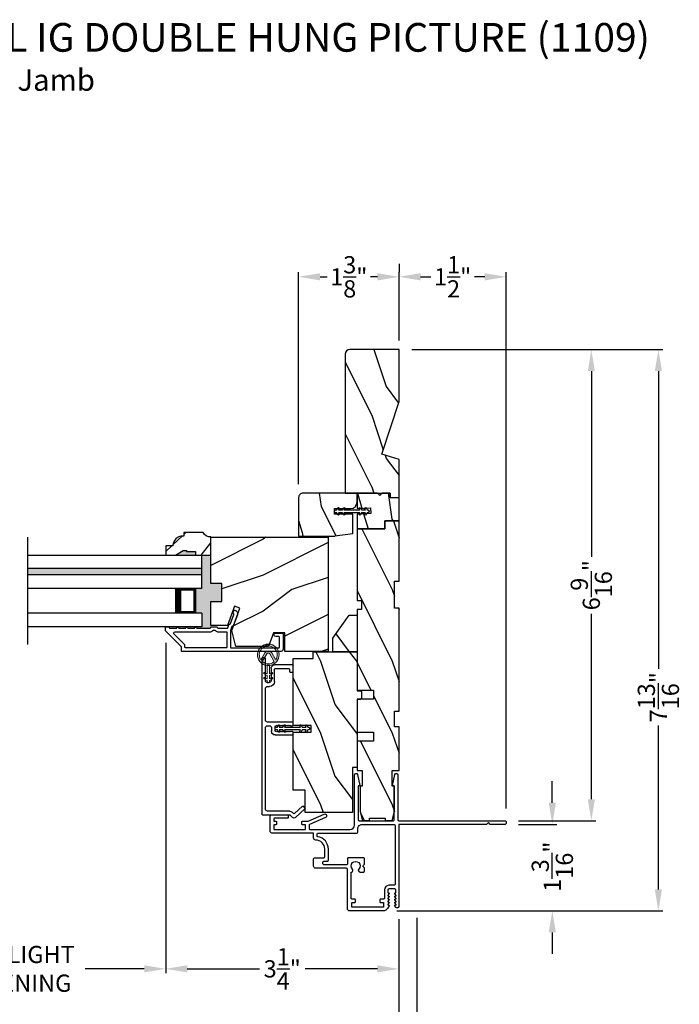
# Model space of a CAD drawing. Extents: x 0 to 68, y 0 to 44.
# Drawn here: x 42.6 to 51.8, y 7.2 to 20.9 of the extents above; entities that cross this region are included whole.
import ezdxf

# ---------------------------------------------------------------- set-up
doc = ezdxf.new("R2010")
doc.units = 0
doc.header["$LTSCALE"] = 2
doc.header["$MEASUREMENT"] = 0
doc.header["$PDMODE"] = 3
doc.layers.get('0').update_dxf_attribs({"linetype": 'CONTINUOUS'})
doc.layers.get('DEFPOINTS').update_dxf_attribs({"color": 3, "linetype": 'CONTINUOUS'})
doc.layers.add('Dim', color=7, linetype='CONTINUOUS')
doc.styles.add('Arial', font='arial.ttf')
doc.styles.get("Standard").update_dxf_attribs({"font": 'arial.ttf'})
doc.dimstyles.get("Standard").update_dxf_attribs({"dimtxt": 0.24, "dimasz": 0.3, "dimexe": 0.0625, "dimexo": 0.18, "dimgap": 0.09, "dimtad": 0, "dimdec": 4, "dimzin": 0, "dimdsep": 46, "dimlunit": 4, "dimtxsty": 'STANDARD', "dimcen": 0, "dimadec": 5, "dimazin": 0, "dimtfac": 1, "dimtdec": 4, "dimtofl": 0, "dimtmove": 2, "dimatfit": 3, "dimfxl": 1, "dimtolj": 1, "dimtzin": 0, "dimarcsym": 0})
pattern_1 = [(296.8699, (-0.91535, -43.43244), (-1.4486711, 3.30171955), [0.5, -4.5]), (286.5651, (-0.5157, -42.89365), (0.811161, -1.1584553), [1.118034, -1.118034]), (278.4349, (-0.0233, -42.98047), (0.6375097, -2.1432638), [0.632456, -2.529822])]
pattern_2 = [(306.8699, (-1, -43.60001), (-2.0000001, 2.9999999), [0.5, -4.5]), (296.5651, (-0.7, -43), (1.0000013, -0.9999992), [1.118034, -1.118034]), (288.4349, (-0.2, -43), (0.9999984, -2.0000004), [0.632456, -2.529822])]

# ---------------------------------------------------------------- blocks, each defined once
blk = doc.blocks.new('*D291')
at = {"color": 0, "lineweight": -2, "transparency": 16777216}
for p, q in [((44.642, 12.26), (44.642, 7.653)), ((47.893, 8.406), (47.893, 7.653)), ((44.942, 7.715), (45.948, 7.715)), ((47.593, 7.715), (46.586, 7.715))]:
    blk.add_line(p, q, dxfattribs=at)
at = {"color": 0, "transparency": 16777216}
for points in [[(44.942, 7.765), (44.942, 7.665), (44.642, 7.715)], [(47.593, 7.765), (47.593, 7.665), (47.893, 7.715)]]:
    blk.add_solid(points, dxfattribs=at)
at = {"layer": 'DEFPOINTS', "color": 0, "transparency": 16777216}
for p in [(44.642, 12.44), (47.893, 8.586), (44.642, 7.715)]:
    blk.add_point(p, dxfattribs=at)
at = {"color": 0, "transparency": 16777216, "insert": (46.267, 7.715), "char_height": 0.24, "attachment_point": 5}
blk.add_mtext('\\A1;3{\\H1x;\\S1/4;}"', dxfattribs=at)
blk = doc.blocks.new('*D292')
at = {"color": 0, "lineweight": -2, "transparency": 16777216}
for p, q in [((40.571, 12.26), (40.571, 7.653)), ((44.642, 12.26), (44.642, 7.653)), ((40.871, 7.715), (41.694, 7.715)), ((44.342, 7.715), (43.519, 7.715))]:
    blk.add_line(p, q, dxfattribs=at)
at = {"color": 0, "transparency": 16777216}
for points in [[(40.871, 7.765), (40.871, 7.665), (40.571, 7.715)], [(44.342, 7.765), (44.342, 7.665), (44.642, 7.715)]]:
    blk.add_solid(points, dxfattribs=at)
at = {"layer": 'DEFPOINTS', "color": 0, "transparency": 16777216}
for p in [(40.571, 12.44), (44.642, 12.44), (40.571, 7.715)]:
    blk.add_point(p, dxfattribs=at)
at = {"color": 0, "transparency": 16777216, "insert": (42.606, 7.715), "char_height": 0.24, "attachment_point": 5}
blk.add_mtext('\\A1;DAYLIGHT\\POPENING', dxfattribs=at)
blk = doc.blocks.new('*D293')
at = {"color": 0, "lineweight": -2, "transparency": 16777216}
for p, q in [((37.32, 8.406), (37.32, 6.657)), ((47.893, 8.406), (47.893, 6.657)), ((37.62, 6.72), (40.961, 6.72)), ((47.593, 6.72), (44.253, 6.72))]:
    blk.add_line(p, q, dxfattribs=at)
at = {"color": 0, "transparency": 16777216}
for points in [[(37.62, 6.77), (37.62, 6.67), (37.32, 6.72)], [(47.593, 6.77), (47.593, 6.67), (47.893, 6.72)]]:
    blk.add_solid(points, dxfattribs=at)
at = {"layer": 'DEFPOINTS', "color": 0, "transparency": 16777216}
for p in [(37.32, 8.586), (47.893, 8.586), (47.893, 6.72)]:
    blk.add_point(p, dxfattribs=at)
at = {"color": 0, "transparency": 16777216, "insert": (42.607, 6.72), "char_height": 0.24, "attachment_point": 5}
blk.add_mtext('\\A1;JAMB / UNIT WIDTH', dxfattribs=at)
blk = doc.blocks.new('*D294')
at = {"color": 0, "lineweight": -2, "transparency": 16777216}
for p, q in [((37.07, 8.419), (37.07, 5.878)), ((48.143, 8.428), (48.143, 5.878)), ((37.37, 5.941), (40.504, 5.941)), ((47.843, 5.941), (44.71, 5.941))]:
    blk.add_line(p, q, dxfattribs=at)
at = {"color": 0, "transparency": 16777216}
for points in [[(37.37, 5.991), (37.37, 5.891), (37.07, 5.941)], [(47.843, 5.991), (47.843, 5.891), (48.143, 5.941)]]:
    blk.add_solid(points, dxfattribs=at)
at = {"layer": 'DEFPOINTS', "color": 0, "transparency": 16777216}
for p in [(37.07, 8.599), (48.143, 8.608), (48.143, 5.941)]:
    blk.add_point(p, dxfattribs=at)
at = {"color": 0, "transparency": 16777216, "insert": (42.607, 5.941), "char_height": 0.24, "attachment_point": 5}
blk.add_mtext('\\A1;ROUGH OPENING WIDTH', dxfattribs=at)
blk = doc.blocks.new('*D295')
at = {"color": 0, "lineweight": -2, "transparency": 16777216}
for p, q in [((47.893, 8.406), (47.893, 6.653)), ((48.143, 8.428), (48.143, 6.653)), ((47.593, 6.716), (47.293, 6.716)), ((48.443, 6.716), (48.743, 6.716))]:
    blk.add_line(p, q, dxfattribs=at)
at = {"color": 0, "transparency": 16777216}
for points in [[(47.593, 6.766), (47.593, 6.666), (47.893, 6.716)], [(48.443, 6.766), (48.443, 6.666), (48.143, 6.716)]]:
    blk.add_solid(points, dxfattribs=at)
at = {"layer": 'DEFPOINTS', "color": 0, "transparency": 16777216}
for p in [(47.893, 8.586), (48.143, 8.608), (48.143, 6.716)]:
    blk.add_point(p, dxfattribs=at)
at = {"color": 0, "transparency": 16777216, "insert": (49, 6.716), "char_height": 0.24, "attachment_point": 5}
blk.add_mtext('\\A1;{\\H1x;\\S1/4;}"', dxfattribs=at)
blk = doc.blocks.new('A$C3CD33450')
for p, q in [((0.008, 0.47), (0.128, 0.599)), ((0.165, 0.565), (0.063, 0.456)), ((0.142, 0.599), (0.164, 0.579)), ((0.043, 0.391), (0.008, 0.428)), ((0.063, 0.442), (0.082, 0.422)), ((1.157, 0.186), (1.157, 0.426)), ((1.167, 0.436), (1.197, 0.436)), ((1.207, 0.426), (1.207, 0.405)), ((1.285, 0.405), (1.285, 0.426)), ((1.295, 0.436), (1.325, 0.436)), ((1.335, 0.426), (1.335, 0.081)), ((2.034, 0.396), (2.034, 0.426)), ((2.044, 0.436), (2.123, 0.436)), ((2.133, 0.426), (2.133, 0.178)), ((0.046, 0.01), (0.046, 0.384)), ((0.096, 0.388), (0.096, 0.081)), ((1.207, 0.405), (1.2, 0.397)), ((1.2, 0.397), (1.207, 0.39)), ((1.207, 0.39), (1.2, 0.383)), ((1.2, 0.383), (1.207, 0.376)), ((1.207, 0.376), (1.2, 0.368)), ((1.2, 0.368), (1.207, 0.361)), ((1.207, 0.361), (1.2, 0.354)), ((1.2, 0.354), (1.207, 0.347)), ((1.207, 0.347), (1.2, 0.339)), ((1.2, 0.339), (1.207, 0.332)), ((1.207, 0.332), (1.2, 0.325)), ((1.2, 0.325), (1.207, 0.318)), ((1.207, 0.318), (1.2, 0.31)), ((1.2, 0.31), (1.207, 0.303)), ((1.207, 0.303), (1.2, 0.296)), ((1.2, 0.296), (1.207, 0.289)), ((1.207, 0.289), (1.2, 0.281)), ((1.2, 0.281), (1.207, 0.274)), ((1.293, 0.397), (1.285, 0.405)), ((1.285, 0.39), (1.293, 0.397)), ((1.293, 0.383), (1.285, 0.39)), ((1.285, 0.376), (1.293, 0.383)), ((1.293, 0.368), (1.285, 0.376)), ((1.285, 0.361), (1.293, 0.368)), ((1.293, 0.354), (1.285, 0.361)), ((1.285, 0.347), (1.293, 0.354)), ((1.293, 0.339), (1.285, 0.347)), ((1.285, 0.332), (1.293, 0.339)), ((1.293, 0.325), (1.285, 0.332)), ((1.285, 0.318), (1.293, 0.325)), ((1.293, 0.31), (1.285, 0.318)), ((1.285, 0.303), (1.293, 0.31)), ((1.293, 0.296), (1.285, 0.303)), ((1.285, 0.289), (1.293, 0.296)), ((1.293, 0.281), (1.285, 0.289)), ((1.285, 0.274), (1.293, 0.281)), ((2.073, 0.386), (2.044, 0.386)), ((2.083, 0.188), (2.083, 0.376)), ((1.207, 0.274), (1.2, 0.267)), ((1.2, 0.267), (1.207, 0.259)), ((1.207, 0.259), (1.2, 0.252)), ((1.2, 0.252), (1.207, 0.245)), ((1.207, 0.245), (1.2, 0.238)), ((1.2, 0.238), (1.207, 0.23)), ((1.207, 0.23), (1.2, 0.223)), ((1.2, 0.223), (1.207, 0.216)), ((1.207, 0.216), (1.2, 0.209)), ((1.2, 0.209), (1.207, 0.201)), ((1.207, 0.201), (1.207, 0.196)), ((1.217, 0.186), (1.275, 0.186)), ((1.293, 0.267), (1.285, 0.274)), ((1.285, 0.259), (1.293, 0.267)), ((1.293, 0.252), (1.285, 0.259)), ((1.285, 0.245), (1.293, 0.252)), ((1.293, 0.238), (1.285, 0.245)), ((1.285, 0.23), (1.293, 0.238)), ((1.293, 0.223), (1.285, 0.23)), ((1.285, 0.216), (1.293, 0.223)), ((1.293, 0.209), (1.285, 0.216)), ((1.285, 0.201), (1.293, 0.209)), ((1.285, 0.196), (1.285, 0.201)), ((1.904, 0.178), (2.073, 0.178)), ((0.127, 0.05), (1.254, 0.05)), ((1.254, 0.136), (1.207, 0.136)), ((1.285, 0.081), (1.285, 0.105)), ((1.367, 0.05), (1.802, 0.05)), ((1.833, 0.081), (1.833, 0.107)), ((1.883, 0.097), (1.883, 0.081)), ((2.083, 0.128), (1.915, 0.128)), ((1.915, 0.05), (2.223, 0.05)), ((2.233, 0.04), (2.233, 0.01)), ((2.223, 0), (0.056, 0))]:
    blk.add_line(p, q)
for centre, radius, start, end in [((0.135, 0.592), 0.01, 47.0067, 136.9965), ((0.157, 0.572), 0.01, 316.9985, 47.0002), ((0.031, 0.449), 0.0313, 137.0005, 222.9995), ((0.07, 0.449), 0.01, 137.0018, 222.9982), ((0.046, 0.388), 0.05, 0.0008, 43.0001), ((1.167, 0.426), 0.01, 90.0039, 179.9961), ((1.197, 0.426), 0.01, 0.0039, 89.9961), ((1.295, 0.426), 0.01, 90.0016, 180.0018), ((1.325, 0.426), 0.01, 0.0039, 89.9961), ((2.044, 0.426), 0.01, 90.0039, 179.9961), ((2.123, 0.426), 0.01, 0.0039, 89.9961), ((0.036, 0.384), 0.01, 0.0009, 42.9974), ((2.044, 0.396), 0.01, 180.0016, 270.0018), ((2.073, 0.376), 0.01, 0.0039, 89.9961), ((1.207, 0.186), 0.05, 179.9995, 270.0011), ((1.217, 0.196), 0.01, 179.9958, 270.0042), ((1.275, 0.196), 0.01, 269.9982, 359.9984), ((1.904, 0.107), 0.071, 90.0002, 179.9994), ((2.073, 0.188), 0.01, 270.0039, 359.9961), ((2.083, 0.178), 0.05, 270.0007, 359.9993), ((0.056, 0.01), 0.01, 180.0016, 270.0018), ((0.127, 0.081), 0.0312, 179.9988, 270.0002), ((1.254, 0.105), 0.031, 359.9998, 90.0002), ((1.254, 0.081), 0.0313, 270.0006, 359.9994), ((1.367, 0.081), 0.0313, 180.0006, 269.9994), ((1.802, 0.081), 0.0312, 269.9998, 0.0012), ((1.915, 0.097), 0.0312, 89.9998, 180.0012), ((1.915, 0.081), 0.0312, 179.9988, 270.0002), ((2.223, 0.04), 0.01, 0.0039, 89.9961), ((2.223, 0.01), 0.01, 269.9982, 359.9984)]:
    blk.add_arc(centre, radius, start, end)
blk = doc.blocks.new('A$C12FE3A8C')
for p, q in [((0.032, 0.455), (0.005, 0.44)), ((0.015, 0.422), (0.032, 0.432)), ((0.032, 0.464), (0.032, 0.455)), ((0.032, 0.432), (0.032, 0.377)), ((0.056, 0.48), (0.048, 0.48)), ((0.072, 0.455), (0.072, 0.464)), ((0.099, 0.44), (0.072, 0.455)), ((0.072, 0.377), (0.072, 0.432)), ((0.072, 0.432), (0.089, 0.422)), ((0.032, 0.377), (0.005, 0.362)), ((0.015, 0.345), (0.032, 0.354)), ((0.032, 0.354), (0.032, 0.131)), ((0.099, 0.362), (0.072, 0.377)), ((0.072, 0.131), (0.072, 0.354)), ((0.072, 0.354), (0.089, 0.345)), ((0.032, 0.131), (0.015, 0.141)), ((0.089, 0.141), (0.072, 0.131)), ((0.005, 0.124), (0.032, 0.108)), ((0.005, 0.046), (0.032, 0.031)), ((0.032, 0.054), (0.015, 0.064)), ((0.032, 0.108), (0.032, 0.054)), ((0.032, 0.031), (0.032, 0.016)), ((0.048, 0), (0.056, 0)), ((0.072, 0.108), (0.099, 0.124)), ((0.072, 0.054), (0.072, 0.108)), ((0.089, 0.064), (0.072, 0.054)), ((0.072, 0.031), (0.099, 0.046)), ((0.072, 0.016), (0.072, 0.031))]:
    blk.add_line(p, q)
for centre, radius, start, end in [((0.01, 0.431), 0.01, 120.0003, 299.9992), ((0.048, 0.464), 0.0156, 89.9969, 179.9988), ((0.056, 0.464), 0.0156, 359.9994, 90.0038), ((0.094, 0.431), 0.01, 240.0023, 59.9983), ((0.01, 0.353), 0.01, 119.9969, 300.0026), ((0.094, 0.353), 0.01, 239.9989, 60.0016), ((0.01, 0.133), 0.01, 59.9974, 240.0031), ((0.094, 0.133), 0.01, 299.9984, 120.0011), ((0.01, 0.055), 0.01, 60.0008, 239.9997), ((0.048, 0.016), 0.0156, 179.9969, 270.0031), ((0.056, 0.016), 0.0156, 269.9962, 0.0049), ((0.094, 0.055), 0.01, 300.0017, 119.9977)]:
    blk.add_arc(centre, radius, start, end)
blk = doc.blocks.new('A$C3CCB582D')
h = blk.add_hatch(color=256)
h.dxf.hatch_style = 1
h.paths.add_polyline_path([(0.135, 0.241, 0.057526), (0.165, 0.241, 19.939839)])
h.paths.add_polyline_path([(0.074, 0.291, 0.340928), (0.226, 0.291, 0.375619), (0.229, 0.304), (0.172, 0.403, 0.577349), (0.128, 0.403), (0.071, 0.304, 0.375621)], flags=16)
h.paths.add_polyline_path([(0.037, 0.336, -1.588653), (0.262, 0.336, -0.603495), (0.245, 0.335), (0.197, 0.418, 0.577342), (0.102, 0.418), (0.055, 0.335, -0.603495)], flags=16)
at = {"color": 7, "linetype": 'Continuous', "lineweight": 15}
for p, q in [((0.102, 0.418), (0.055, 0.335)), ((0.245, 0.335), (0.197, 0.418)), ((0.071, 0.304), (0.128, 0.403)), ((0.172, 0.403), (0.229, 0.304)), ((0.103, 0.144), (0.135, 0.125)), ((0.135, 0.125), (0.135, 0.241)), ((0.165, 0.241), (0.165, 0.125)), ((0.165, 0.125), (0.198, 0.144)), ((0.135, 0.102), (0.093, 0.126)), ((0.135, 0.032), (0.093, 0.056)), ((0.103, 0.074), (0.135, 0.055)), ((0.135, 0.055), (0.135, 0.102)), ((0.135, 0.015), (0.135, 0.032)), ((0.208, 0.127), (0.165, 0.102)), ((0.165, 0.102), (0.165, 0.055)), ((0.165, 0.055), (0.198, 0.074)), ((0.208, 0.057), (0.165, 0.032)), ((0.165, 0.032), (0.165, 0.015))]:
    blk.add_line(p, q, dxfattribs=at)
for centre, radius, start, end in [((0.15, 0.39), 0.15, 275.807, 264.3229), ((0.15, 0.39), 0.125, 334.5079, 205.6221), ((0.15, 0.39), 0.055, 30.0665, 150.0633), ((0.15, 0.39), 0.0253, 30.0615, 150.0673), ((0.046, 0.34), 0.01, 205.6238, 330.0669), ((0.08, 0.299), 0.01, 150.0663, 232.4132), ((0.15, 0.39), 0.125, 232.4139, 307.7164), ((0.22, 0.299), 0.01, 307.7132, 30.0677), ((0.253, 0.34), 0.01, 209.9331, 334.3762), ((0.098, 0.135), 0.01, 60.0669, 240.0645), ((0.203, 0.135), 0.01, 300.0669, 120.0608), ((0.098, 0.065), 0.01, 60.0669, 240.0645), ((0.15, 0.015), 0.015, 180.0638, 0.0662), ((0.203, 0.065), 0.01, 300.0673, 120.0637)]:
    blk.add_arc(centre, radius, start, end, dxfattribs=at)
blk.add_arc((0.15, 0.371), 0.131, 263.4803, 276.6497)
blk = doc.blocks.new('*D308')
at = {"color": 0, "lineweight": -2, "transparency": 16777216}
for p, q in [((46.495, 14.471), (46.495, 17.423)), ((46.795, 17.36), (46.892, 17.36)), ((47.595, 17.36), (47.499, 17.36)), ((47.895, 16.471), (47.895, 17.423))]:
    blk.add_line(p, q, dxfattribs=at)
at = {"color": 0, "transparency": 16777216}
for points in [[(46.795, 17.41), (46.795, 17.31), (46.495, 17.36)], [(47.595, 17.41), (47.595, 17.31), (47.895, 17.36)]]:
    blk.add_solid(points, dxfattribs=at)
at = {"layer": 'DEFPOINTS', "color": 0, "transparency": 16777216}
for p in [(46.495, 17.36), (47.895, 16.291), (46.495, 14.291)]:
    blk.add_point(p, dxfattribs=at)
at = {"color": 0, "transparency": 16777216, "insert": (47.195, 17.36), "char_height": 0.24, "attachment_point": 5}
blk.add_mtext('\\A1;1{\\H1x;\\S3/8;}"', dxfattribs=at)
blk = doc.blocks.new('*D309')
at = {"color": 0, "lineweight": -2, "transparency": 16777216}
for p, q in [((47.895, 17.54), (47.895, 17.423)), ((48.195, 17.36), (48.339, 17.36)), ((49.091, 17.36), (48.948, 17.36)), ((49.391, 9.95), (49.391, 17.423))]:
    blk.add_line(p, q, dxfattribs=at)
at = {"color": 0, "transparency": 16777216}
for points in [[(48.195, 17.41), (48.195, 17.31), (47.895, 17.36)], [(49.091, 17.41), (49.091, 17.31), (49.391, 17.36)]]:
    blk.add_solid(points, dxfattribs=at)
at = {"layer": 'DEFPOINTS', "color": 0, "transparency": 16777216}
for p in [(47.895, 17.36), (49.391, 17.36), (49.391, 9.77)]:
    blk.add_point(p, dxfattribs=at)
at = {"color": 0, "transparency": 16777216, "insert": (48.643, 17.36), "char_height": 0.24, "attachment_point": 5}
blk.add_mtext('\\A1;1{\\H1x;\\S1/2;}"', dxfattribs=at)
blk = doc.blocks.new('*D312')
at = {"layer": 'DEFPOINTS', "color": 0, "transparency": 16777216}
for p in [(47.895, 16.345), (50.577, 16.345), (49.38, 9.779)]:
    blk.add_point(p, dxfattribs=at)
at = {"layer": 'Dim', "color": 0, "lineweight": -2, "transparency": 16777216}
for p, q in [((48.075, 16.345), (50.64, 16.345)), ((50.577, 16.045), (50.577, 13.459)), ((50.577, 10.079), (50.577, 12.665)), ((49.56, 9.779), (50.64, 9.779))]:
    blk.add_line(p, q, dxfattribs=at)
at = {"layer": 'Dim', "color": 0, "transparency": 16777216}
for points in [[(50.527, 16.045), (50.627, 16.045), (50.577, 16.345)], [(50.527, 10.079), (50.627, 10.079), (50.577, 9.779)]]:
    blk.add_solid(points, dxfattribs=at)
at = {"layer": 'Dim', "color": 0, "transparency": 16777216, "insert": (50.577, 13.062), "char_height": 0.24, "attachment_point": 5, "rotation": 90}
blk.add_mtext('\\A1;6{\\H1x;\\S9/16;}"', dxfattribs=at)
blk = doc.blocks.new('*D313')
at = {"layer": 'DEFPOINTS', "color": 0, "transparency": 16777216}
for p in [(49.38, 9.729), (47.683, 8.523), (50.033, 8.523)]:
    blk.add_point(p, dxfattribs=at)
at = {"layer": 'Dim', "color": 0, "lineweight": -2, "transparency": 16777216}
for p, q in [((50.033, 10.029), (50.033, 10.329)), ((49.56, 9.729), (50.096, 9.729)), ((47.863, 8.523), (50.096, 8.523)), ((50.033, 8.223), (50.033, 7.923))]:
    blk.add_line(p, q, dxfattribs=at)
at = {"layer": 'Dim', "color": 0, "transparency": 16777216}
for points in [[(49.983, 10.029), (50.083, 10.029), (50.033, 9.729)], [(49.983, 8.223), (50.083, 8.223), (50.033, 8.523)]]:
    blk.add_solid(points, dxfattribs=at)
at = {"layer": 'Dim', "color": 0, "transparency": 16777216, "insert": (50.033, 9.139), "char_height": 0.24, "attachment_point": 5, "rotation": 90}
blk.add_mtext('\\A1;1{\\H1x;\\S3/16;}"', dxfattribs=at)
blk = doc.blocks.new('*D314')
at = {"layer": 'DEFPOINTS', "color": 0, "transparency": 16777216}
for p in [(47.895, 16.345), (47.683, 8.523), (51.512, 8.523)]:
    blk.add_point(p, dxfattribs=at)
at = {"layer": 'Dim', "color": 0, "lineweight": -2, "transparency": 16777216}
for p, q in [((48.075, 16.345), (51.574, 16.345)), ((51.512, 16.045), (51.512, 11.897)), ((51.512, 8.823), (51.512, 11.106)), ((47.863, 8.523), (51.574, 8.523))]:
    blk.add_line(p, q, dxfattribs=at)
at = {"layer": 'Dim', "color": 0, "transparency": 16777216}
for points in [[(51.462, 16.045), (51.562, 16.045), (51.512, 16.345)], [(51.462, 8.823), (51.562, 8.823), (51.512, 8.523)]]:
    blk.add_solid(points, dxfattribs=at)
at = {"layer": 'Dim', "color": 0, "transparency": 16777216, "insert": (51.512, 11.501), "char_height": 0.24, "attachment_point": 5, "rotation": 90}
blk.add_mtext('\\A1;7{\\H1x;\\S13/16;}"', dxfattribs=at)

msp = doc.modelspace()

# ---------------------------------------------------------------- hatches: boundary and pattern name
h = msp.add_hatch()
h.set_pattern_fill('WOOD2', color=256, angle=90, pattern_type=2)
h.set_pattern_definition([(306.8699, (-767.2867, -73.17183), (-2.000000123, 2.99999992), [0.5, -4.5]), (296.5651, (-766.9867, -72.57183), (1.0000013, -0.99999916), [1.118034, -1.118034]), (288.4349, (-766.4867, -72.57183), (0.9999984, -2.00000043), [0.632456, -2.529822])])
h.paths.add_polyline_path([(47.20846, 16.34497, 0.41421356), (47.14546, 16.28197), (47.14546, 14.34497), (47.77046, 14.34497), (47.77046, 14.28197), (47.89546, 14.28197), (47.89546, 14.81297), (47.65646, 14.88597), (47.89546, 15.62154), (47.89546, 16.34497)])
h = msp.add_hatch()
h.set_pattern_fill('WOOD2', color=256, angle=440)
h.set_pattern_definition(pattern_1)
edge = h.paths.add_edge_path()
edge.add_line((47.30946, 14.34497), (47.30946, 14.21997))
edge.add_arc((47.21946, 14.21997), 0.09, -90, 0, ccw=False)
edge.add_line((47.21946, 14.12997), (46.99696, 14.12997))
edge.add_line((46.99696, 14.12997), (46.99696, 14.05197))
edge.add_line((46.99696, 14.05197), (47.24946, 14.05197))
edge.add_line((47.24946, 14.05197), (47.24946, 13.74497))
edge.add_line((47.24946, 13.74497), (46.49546, 13.74497))
edge.add_line((46.49546, 13.74497), (46.49546, 14.28247))
edge.add_arc((46.55796, 14.28247), 0.0625, 89.999763, 180.000506, ccw=False)
edge.add_line((46.55796, 14.34497), (47.30946, 14.34497))
h = msp.add_hatch()
h.set_pattern_fill('WOOD2', color=256, angle=440)
h.set_pattern_definition(pattern_1)
h.paths.add_polyline_path([(47.77046, 14.34497), (47.77046, 14.27997), (47.89546, 14.27997), (47.89546, 13.95797), (47.69546, 13.95797), (47.69546, 13.84797), (47.30946, 13.84797), (47.30946, 14.05187), (47.50078, 14.06189), (47.4967, 14.13979), (47.30946, 14.12997), (47.30946, 14.34497), (47.59746, 14.34497), (47.62946, 14.31297), (47.66146, 14.34497)])
h = msp.add_hatch()
h.set_pattern_fill('WOOD2', color=256, angle=90, style=0)
h.set_pattern_definition(pattern_2)
h.paths.add_polyline_path([(47.89546, 13.95797), (47.89546, 13.11797), (47.83296, 13.11797), (47.83296, 12.74297), (47.89546, 12.74297), (47.89546, 11.30497), (47.83296, 11.30497), (47.83296, 11.08622), (47.89546, 11.08622), (47.89546, 10.47822), (47.80171, 10.47822), (47.80171, 10.25947), (47.83296, 10.25947), (47.83296, 9.90747), (47.80171, 9.78247), (47.70296, 9.78247), (47.70296, 9.81372), (47.48296, 9.81372), (47.48296, 9.78247), (47.38421, 9.78247), (47.35296, 9.90747), (47.35296, 10.25947), (47.38346, 10.25947), (47.38346, 10.47822), (47.30946, 10.47822), (47.30946, 10.88847), (47.53946, 10.88847), (47.53946, 11.01347), (47.30946, 11.01347), (47.30946, 11.47347), (47.53946, 11.47347), (47.53946, 11.59847), (47.30946, 11.59847), (47.30946, 12.72297), (47.37196, 12.72297), (47.37196, 12.84797), (47.30946, 12.84797), (47.30946, 13.84797), (47.69546, 13.84797), (47.69546, 13.95797)])
h = msp.add_hatch()
h.set_pattern_fill('WOOD2', color=256, angle=205, style=0)
h.set_pattern_definition([(61.8699, (-213.91957, 3.44713), (-1.87368671, -3.08047044), [0.5, -4.5]), (51.5651, (-214.59014, 3.46545), (0.4836882, 1.3289269), [1.118034, -1.118034]), (43.4349, (-214.80145, 3.9186), (1.3899984, 1.75154305), [0.632456, -2.529822])])
edge = h.paths.add_edge_path()
edge.add_line((45.05946, 13.52934), (45.05946, 13.48246))
edge.add_line((45.05946, 13.48246), (45.27046, 13.48246))
edge.add_line((45.27046, 13.48246), (45.27046, 13.73396))
edge.add_arc((45.27071, 13.85896), 0.125, 209.999864, 269.883885, ccw=False)
edge.add_line((45.16246, 13.79646), (44.89546, 13.79646))
edge.add_line((44.89546, 13.79646), (44.89546, 13.74646))
edge.add_line((44.89546, 13.74646), (44.87917, 13.74646))
edge.add_arc((44.87917, 13.60646), 0.14, 90, 175.780856)
edge.add_line((44.73955, 13.61676), (44.73955, 13.61146))
edge.add_line((44.73955, 13.61146), (44.64546, 13.61146))
edge.add_line((44.64546, 13.61146), (44.64546, 13.48246))
edge.add_line((44.64546, 13.48246), (44.77846, 13.48246))
edge.add_line((44.77846, 13.48246), (44.88671, 13.54496))
edge.add_line((44.88671, 13.54496), (44.93359, 13.54496))
edge.add_line((44.93359, 13.54496), (44.93359, 13.52934))
edge.add_line((44.93359, 13.52934), (45.05946, 13.52934))
h = msp.add_hatch()
h.set_pattern_fill('WOOD2', color=256, style=0)
h.set_pattern_definition([(216.8699, (0.4, -43.00001), (2.9999999, 2.0000001), [0.5, -4.5]), (206.5651, (1, -43.3), (-0.9999992, -1.0000013), [1.118034, -1.118034]), (198.4349, (1, -43.8), (-2.0000004, -0.9999984), [0.632456, -2.529822])])
h.paths.add_polyline_path([(46.30171, 12.39997), (46.14546, 12.39997), (46.07558, 12.20797), (45.62201, 12.20797), (45.56246, 12.4302), (45.67658, 12.74375), (45.60317, 12.77047), (45.50398, 12.49797), (45.27046, 12.49797), (45.27046, 12.83397), (45.42671, 12.83397), (45.42671, 13.08397), (45.27046, 13.08397), (45.27046, 13.72997), (46.90946, 13.72997), (46.90946, 12.13797), (46.30171, 12.13797)])
for points in [[(45.42671, 13.08397), (45.27046, 13.08397), (45.27046, 13.48246), (45.14546, 13.48246), (45.14546, 13.01746), (45.05617, 13.01746), (45.05617, 12.67147), (45.14546, 12.67147), (45.14546, 12.48397), (44.67988, 12.48397, -0.41420019), (44.68988, 12.47397), (44.68988, 12.47261, 0.41423045), (44.69988, 12.46261), (44.79488, 12.46261, -1), (44.82488, 12.46261), (44.91988, 12.46261, -1.00001956), (44.94988, 12.46261), (45.04488, 12.46261, -1), (45.07488, 12.46261), (45.2605, 12.46261, 0.38644472), (45.27046, 12.47166), (45.27046, 12.49797), (45.27046, 12.83397), (45.42671, 12.83397)], [(45.05946, 13.52934), (44.93359, 13.52934), (44.93359, 13.54496), (44.88671, 13.54496), (44.77846, 13.48246), (45.05946, 13.48246)], [(45.14546, 13.29496), (42.71781, 13.29496), (42.71781, 13.20496), (45.14546, 13.20496)]]:
    msp.add_hatch(color=256).paths.add_polyline_path(points)
h = msp.add_hatch()
h.set_pattern_fill('WOOD2', color=256, angle=90, style=0)
h.set_pattern_definition(pattern_2)
h.paths.add_polyline_path([(46.97246, 12.1344), (46.97246, 12.3219), (47.19828, 12.6444), (47.30946, 12.6444), (47.30946, 12.1344)])
h = msp.add_hatch()
h.set_pattern_fill('WOOD2', color=256, angle=90, style=0)
h.set_pattern_definition(pattern_2)
edge = h.paths.add_edge_path()
edge.add_line((47.35196, 11.5894), (47.30946, 11.5894))
edge.add_line((47.30946, 11.5894), (47.35246, 11.5894))
edge.add_line((47.35246, 11.5894), (47.37196, 11.57814))
edge.add_line((47.37196, 11.57814), (47.37196, 11.48066))
edge.add_line((47.37196, 11.48066), (47.35246, 11.4694))
edge.add_line((47.35246, 11.4694), (47.30946, 11.4694))
edge.add_line((47.30946, 11.4694), (47.30946, 10.5194))
edge.add_line((47.30946, 10.5194), (47.24696, 10.5194))
edge.add_line((47.24696, 10.5194), (47.24696, 9.8944))
edge.add_line((47.24696, 9.8944), (46.58546, 9.8944))
edge.add_line((46.58546, 9.8944), (46.58546, 10.2069))
edge.add_line((46.58546, 10.2069), (46.41846, 10.2069))
edge.add_line((46.41846, 10.2069), (46.41846, 11.01465))
edge.add_line((46.41846, 11.01465), (46.66846, 11.01465))
edge.add_line((46.66846, 11.01465), (46.66846, 11.10465))
edge.add_line((46.66846, 11.10465), (46.41846, 11.10465))
edge.add_line((46.41846, 11.10465), (46.41846, 12.04065))
edge.add_line((46.41846, 12.04065), (46.69626, 12.04065))
edge.add_line((46.69626, 12.04065), (46.69626, 12.1344))
edge.add_line((46.69626, 12.1344), (47.30946, 12.1344))
edge.add_line((47.30946, 12.1344), (47.30946, 11.5894))

# ---------------------------------------------------------------- linework, layer by layer
for p, q in [((46.49546, 14.28247), (46.49546, 13.74497)), ((47.30946, 14.34497), (46.55796, 14.34497)), ((47.30946, 14.34497), (47.30946, 14.12997)), ((47.59746, 14.34497), (47.30946, 14.34497)), ((47.30946, 14.21997), (47.30946, 14.34497)), ((47.62946, 14.31297), (47.59746, 14.34497)), ((47.66146, 14.34497), (47.62946, 14.31297)), ((47.77046, 14.34497), (47.66146, 14.34497)), ((47.77046, 14.27997), (47.77046, 14.34497)), ((47.89546, 14.27997), (47.77046, 14.27997)), ((47.89546, 13.95797), (47.89546, 14.27997)), ((47.30946, 14.12997), (47.4967, 14.13979)), ((47.4967, 14.13979), (47.50078, 14.06189)), ((46.99696, 14.12997), (47.21946, 14.12997)), ((46.99696, 14.05197), (46.99696, 14.12997)), ((47.24946, 14.05197), (46.99696, 14.05197)), ((47.24946, 13.77622), (47.24946, 14.05197)), ((47.50078, 14.06189), (47.30946, 14.05187)), ((47.30946, 14.05187), (47.30946, 13.84797)), ((47.69546, 13.95797), (47.89546, 13.95797)), ((47.69546, 13.84797), (47.69546, 13.95797)), ((42.71781, 12.23364), (42.71781, 13.7328)), ((46.49546, 13.74497), (46.99946, 13.74497)), ((47.24946, 13.77622), (46.99946, 13.74497)), ((47.30946, 13.84797), (47.69546, 13.84797)), ((42.71781, 13.48246), (45.14546, 13.48246)), ((45.14546, 13.29496), (45.14546, 13.48246)), ((45.14546, 13.29496), (42.71781, 13.29496)), ((45.14546, 13.20496), (42.71781, 13.20496)), ((45.14546, 13.20496), (45.14546, 13.29496)), ((45.14546, 13.01746), (45.14546, 13.20496)), ((45.14546, 13.01746), (42.71781, 13.01746)), ((44.77046, 13.01522), (45.05617, 13.01522)), ((45.05617, 13.01522), (45.05617, 12.67147)), ((45.14546, 12.67147), (42.71781, 12.67147)), ((45.14546, 12.67147), (45.14546, 12.48397)), ((45.14546, 12.48397), (42.71781, 12.48397))]:
    msp.add_line(p, q)
for points in [[(47.14546, 16.28826), (47.14546, 14.34497), (47.77046, 14.34497), (47.77046, 14.28197), (47.89546, 14.28197), (47.89546, 14.81297), (47.65646, 14.88597), (47.89546, 15.62154), (47.89546, 16.34497), (47.20846, 16.34497, 0.41421356), (47.14546, 16.28197)], [(44.85988, 12.14897), (44.85988, 12.20133, 0.19887264), (44.85695, 12.2084), (44.64281, 12.42254, -0.19887455), (44.63988, 12.42961), (44.63988, 12.47397, -0.41419112), (44.64988, 12.48397), (44.67988, 12.48397, -0.41419112), (44.68988, 12.47397), (44.68988, 12.47261, 0.41423045), (44.69988, 12.46261), (44.79488, 12.46261, -1), (44.82488, 12.46261), (44.91988, 12.46261, -1.00001956), (44.94988, 12.46261), (45.04488, 12.46261, -1), (45.07488, 12.46261), (45.2605, 12.46261, 0.41418897), (45.2705, 12.47261), (45.2705, 12.47361, -0.41423779), (45.2805, 12.48361), (45.35425, 12.48361, -0.4141963), (45.36425, 12.47361), (45.36425, 12.47261, 0.41423045), (45.37425, 12.46261), (45.49685, 12.46261, 0.315281), (45.50625, 12.46919), (45.52064, 12.50872, -0.19895447), (45.52581, 12.51436), (45.539, 12.52051, 0.19884145), (45.54417, 12.52616), (45.59103, 12.65488, 0.41423107), (45.58505, 12.6677), (45.58867, 12.66638, -0.41422693), (45.58269, 12.6792), (45.59295, 12.70739, -0.41421374), (45.60577, 12.71337), (45.61155, 12.71127, -0.41421567), (45.64143, 12.64718), (45.58891, 12.50288, -0.19890319), (45.58374, 12.49724), (45.57055, 12.49109, 0.1989494), (45.56538, 12.48544), (45.54488, 12.42913), (45.54488, 12.19897, 0.41423779), (45.55488, 12.18897), (46.21888, 12.18897, 0.41423779), (46.22888, 12.19897), (46.22888, 12.33497, 0.41423779), (46.21888, 12.34497), (46.17888, 12.34497, -0.99999707), (46.17888, 12.39497), (46.26888, 12.39497, -0.4141963), (46.27888, 12.38497), (46.27888, 12.17022, -0.41421004), (46.24763, 12.13897), (44.86988, 12.13897, -0.41423779), (44.85988, 12.14897)], [(47.38159, 9.72897), (47.82546, 9.72897, -0.41421002), (47.84146, 9.71297), (47.84146, 8.8946, -0.4142074), (47.82584, 8.87897), (47.75396, 8.87897, 0.41421072), (47.69146, 8.81647), (47.69146, 8.69797, -0.41424423), (47.68146, 8.68797), (47.6399, 8.68797, 0.41419415), (47.6299, 8.67797), (47.6299, 8.64797, 0.41419415), (47.6399, 8.63797), (47.6769, 8.63797, -0.41409992), (47.6799, 8.63497), (47.6799, 8.57597, -0.41409992), (47.6769, 8.57297), (47.2409, 8.57297, -0.41415722), (47.2379, 8.57597), (47.2379, 8.63497, -0.41415722), (47.2409, 8.63797), (47.2779, 8.63797, 0.41419415), (47.2879, 8.64797), (47.2879, 8.67797, 0.41419415), (47.2779, 8.68797), (47.23671, 8.68797, -0.41424423), (47.22671, 8.69797), (47.22671, 9.05506, -0.33898663), (47.23411, 9.06471, 0.57673238), (47.24527, 9.10653, -2.41420946), (47.33366, 9.10653, 0.66819254), (47.35133, 9.06385), (47.40171, 9.06385, 0.41423564), (47.41171, 9.07385), (47.41171, 9.12058, 0.1989493), (47.40878, 9.12765), (47.39578, 9.14065, -0.41416645), (47.39578, 9.15479), (47.40878, 9.16779, 0.1989493), (47.41171, 9.17486), (47.41171, 9.25352, 0.41423564), (47.40171, 9.26352), (47.18671, 9.26352, 0.41419415), (47.17671, 9.25352), (47.17671, 9.17672, -0.41423564), (47.16671, 9.16672), (46.84734, 9.16672, -0.41421404), (46.83171, 9.18235), (46.83171, 9.19835, -0.4142074), (46.84734, 9.21397), (46.89471, 9.21397, 0.41421919), (46.91071, 9.22997), (46.91071, 9.38397, 0.37038039), (46.7622, 9.55696, -0.37035374), (46.75371, 9.56684), (46.75371, 9.59797, -0.41419415), (46.76371, 9.60797), (47.30909, 9.60797, 0.41419845), (47.31909, 9.61797), (47.31909, 9.66647, -0.41421736), (47.38159, 9.72897)]]:
    msp.add_lwpolyline(points, format="xyb")
for points in [[(47.30946, 11.47347), (47.30946, 11.01347), (47.53946, 11.01347), (47.53946, 10.88847), (47.30946, 10.88847), (47.30946, 10.47822), (47.38346, 10.47822), (47.38346, 10.25947), (47.35296, 10.25947), (47.35296, 9.90747), (47.38421, 9.78247), (47.48296, 9.78247), (47.48296, 9.81372), (47.70296, 9.81372), (47.70296, 9.78247), (47.80171, 9.78247), (47.83296, 9.90747), (47.83296, 10.25947), (47.80171, 10.25947), (47.80171, 10.47822), (47.89546, 10.47822), (47.89546, 11.08622), (47.83296, 11.08622), (47.83296, 11.30497), (47.89546, 11.30497), (47.89546, 12.74297), (47.83296, 12.74297), (47.83296, 13.11797), (47.89546, 13.11797), (47.89546, 13.95797), (47.69546, 13.95797), (47.69546, 13.84797), (47.30946, 13.84797), (47.30946, 12.84797), (47.37196, 12.84797), (47.37196, 12.72297), (47.30946, 12.72297), (47.30946, 11.59847), (47.53946, 11.59847), (47.53946, 11.47347)], [(46.30171, 12.39997), (46.14546, 12.39997), (46.07558, 12.20797), (45.62201, 12.20797), (45.56246, 12.4302), (45.67658, 12.74375), (45.60317, 12.77047), (45.50398, 12.49797), (45.27046, 12.49797), (45.27046, 12.83397), (45.42671, 12.83397), (45.42671, 13.08397), (45.27046, 13.08397), (45.27046, 13.72997), (46.90946, 13.72997), (46.90946, 12.13797), (46.30171, 12.13797)], [(46.97246, 12.1344), (46.97246, 12.3219), (47.19828, 12.6444), (47.30946, 12.6444), (47.30946, 12.1344)]]:
    msp.add_lwpolyline(points, close=True)
for points in [[(45.05946, 13.52934), (45.05946, 13.48246), (45.27046, 13.48246), (45.27046, 13.73396, -0.26740688), (45.16246, 13.79646), (44.89546, 13.79646), (44.89546, 13.74646), (44.87917, 13.74646, 0.39280632), (44.73955, 13.61676), (44.73955, 13.61146), (44.64546, 13.61146), (44.64546, 13.48246), (44.77846, 13.48246), (44.88671, 13.54496), (44.93359, 13.54496), (44.93359, 13.52934)], [(45.48488, 12.18897), (44.91988, 12.18897, -0.41425497), (44.90988, 12.19897), (44.90988, 12.22204, 0.19887455), (44.90695, 12.22911), (44.75759, 12.37847, -0.66817468), (44.77173, 12.41261), (45.2605, 12.41261, 0.21922005), (45.2985, 12.43011, -0.2192069), (45.3061, 12.43361), (45.32866, 12.43361, -0.21926557), (45.33626, 12.43011, 0.21920832), (45.37425, 12.41261), (45.48488, 12.41261, -0.41423779), (45.49488, 12.40261), (45.49488, 12.19897, -0.41423779)], [(49.39146, 9.74497, -0.41422993), (49.37546, 9.72897), (49.16646, 9.72897), (49.14146, 9.75397), (49.11646, 9.72897), (47.90146, 9.72897, 0.41418378), (47.89146, 9.71897), (47.89146, 8.58597, -0.76732722), (47.84854, 8.57447), (47.83728, 8.59397, -0.51684284), (47.8435, 8.60545), (47.85046, 8.60545, 0.62328699), (47.85442, 8.61351), (47.83813, 8.63455, -0.62316447), (47.84446, 8.64745), (47.85046, 8.64745, 0.62328699), (47.85442, 8.65551), (47.83813, 8.67655, -0.62318246), (47.84446, 8.68945), (47.85046, 8.68945, 0.62328699), (47.85442, 8.69751), (47.83813, 8.71855, -0.62316447), (47.84446, 8.73145), (47.85046, 8.73145, 0.62328699), (47.85442, 8.73951), (47.83813, 8.76055, -0.62318246), (47.84446, 8.77345), (47.84646, 8.77345, 0.41411475), (47.85146, 8.77845), (47.85146, 8.81297, 0.41420086), (47.83546, 8.82897), (47.75746, 8.82897, 0.41420086), (47.74146, 8.81297), (47.74146, 8.77845, 0.41419771), (47.74646, 8.77345), (47.74846, 8.77345, -0.62325579), (47.75479, 8.76055), (47.73851, 8.73951, 0.62316965), (47.74246, 8.73145), (47.74846, 8.73145, -0.6232378), (47.75479, 8.71855), (47.73851, 8.69751, 0.62316965), (47.74246, 8.68945), (47.74846, 8.68945, -0.62325579), (47.75479, 8.67655), (47.73851, 8.65551, 0.62316965), (47.74246, 8.64745), (47.74846, 8.64745, -0.6232378), (47.75479, 8.63455), (47.73851, 8.61351, 0.62316965), (47.74246, 8.60545), (47.74942, 8.60545, -0.51684284), (47.75564, 8.59397), (47.73269, 8.55422, -0.26794435), (47.67856, 8.52297), (47.20771, 8.52297, -0.41421319), (47.17671, 8.55397), (47.17671, 9.10072, 0.41421271), (47.16071, 9.11672), (46.73496, 9.11672, -0.41420935), (46.70371, 9.14797), (46.70371, 9.24897, -0.4142068), (46.71871, 9.26397), (46.84471, 9.26397, 0.41421919), (46.86071, 9.27997), (46.86071, 9.38397, 0.41562017), (46.73511, 9.50897, -0.41562412), (46.70371, 9.54022), (46.70371, 9.59797, 0.41425282), (46.69371, 9.60797), (46.12346, 9.60797, -0.41422005), (46.09846, 9.63297), (46.09846, 9.83797, -0.41422005), (46.12346, 9.86297), (46.33846, 9.86297, -0.41422527), (46.34846, 9.85297), (46.34846, 9.82297, -0.41423564), (46.33846, 9.81297), (46.15846, 9.81297, 0.41418378), (46.14846, 9.80297), (46.14846, 9.77597, 0.41419178), (46.15146, 9.77297), (46.17846, 9.77297, -0.41419415), (46.18846, 9.76297), (46.18846, 9.73297, -0.41419845), (46.17846, 9.72297), (46.15146, 9.72297, 0.41419178), (46.14846, 9.71997), (46.14846, 9.66097, 0.41419178), (46.15146, 9.65797), (46.58746, 9.65797, 0.41419178), (46.59046, 9.66097), (46.59046, 9.71997, 0.41419178), (46.58746, 9.72297), (46.55046, 9.72297, -0.41423993), (46.54046, 9.73297), (46.54046, 9.76297, -0.41423564), (46.55046, 9.77297), (46.62624, 9.77297, 0.10447724), (46.63028, 9.77383), (46.8505, 9.87117, -1), (46.87072, 9.82544), (46.64642, 9.72629, 0.29688191), (46.64046, 9.71715), (46.64046, 9.66797, 0.41419845), (46.65046, 9.65797), (47.21109, 9.65797, 0.41421187), (47.27409, 9.72097), (47.27409, 10.41857, -0.90039558), (47.31563, 10.42293), (47.3478, 10.27156, -0.47688512), (47.34291, 10.26552), (47.32909, 10.26552, 0.41421845), (47.32409, 10.26052), (47.32409, 9.7946, 0.41420304), (47.33971, 9.77897), (47.81284, 9.77897, 0.41421404), (47.82846, 9.7946), (47.82846, 10.26052, 0.41413549), (47.82346, 10.26552), (47.80964, 10.26552, -0.47696644), (47.80475, 10.27156), (47.83692, 10.42293, -0.90039852), (47.87846, 10.41857), (47.87846, 9.79497, 0.41421919), (47.89446, 9.77897), (49.37546, 9.77897, -0.41422076), (49.39146, 9.76297)]]:
    msp.add_lwpolyline(points, format="xyb", close=True)
for points, const_width in [([(44.81512, 13.01522), (44.81512, 12.67147)], 0.09), ([(45.05618, 13.00023), (44.81512, 13.00023)], 0.03), ([(45.04105, 13.00023), (45.04105, 12.68648)], 0.03), ([(45.05618, 12.68642), (44.81512, 12.68642)], 0.03)]:
    msp.add_lwpolyline(points, dxfattribs=dict(const_width=const_width))
msp.add_lwpolyline([(47.35196, 11.5894), (47.30946, 11.5894), (47.35246, 11.5894), (47.37196, 11.57814), (47.37196, 11.48066), (47.35246, 11.4694), (47.30946, 11.4694), (47.30946, 10.5194), (47.24696, 10.5194), (47.24696, 9.8944), (46.58546, 9.8944), (46.58546, 10.2069), (46.41846, 10.2069), (46.41846, 11.01465), (46.66846, 11.01465), (46.66846, 11.10465), (46.41846, 11.10465), (46.41846, 12.04065), (46.69626, 12.04065), (46.69626, 12.1344), (47.30946, 12.1344), (47.30946, 11.5894)])
for centre, radius, start, end in [((46.55796, 14.28247), 0.0625, 89.999763, 180.000506), ((47.21946, 14.21997), 0.09, 270.00032, 0.000053)]:
    msp.add_arc(centre, radius, start, end)

# ---------------------------------------------------------------- block references
at = {"xscale": -1, "rotation": 270}
for name, p in [('A$C12FE3A8C', (46.99696, 14.03903)), ('A$C3CD33450', (45.98246, 9.81736)), ('A$C12FE3A8C', (46.16884, 11.01184))]:
    msp.add_blockref(name, p, dxfattribs=at)
at = {"xscale": -1}
msp.add_blockref('A$C3CCB582D', (46.22208, 11.70078), dxfattribs=at)

# ---------------------------------------------------------------- texts
at = {"style": 'Arial'}
for s, height, p in [('%%UPREMIUM COASTAL IG DOUBLE HUNG PICTURE (1109)', 0.4, (37.77315, 20.49717)), ('Vertical Section - 6-9/16" Jamb', 0.3, (37.77275, 19.95313))]:
    msp.add_text(s, height=height, dxfattribs=at).set_placement(p)

# ---------------------------------------------------------------- dimensions: what is measured, and where the dimension line sits
for base, p1, p2, override, picture, middle in [((46.49546, 17.36029), (47.89546, 16.29055), (46.49546, 14.29055), {"dimpost": '\\X'}, '*D308', (47.19546, 17.36029)), ((49.39146, 17.36029), (47.89546, 17.36029), (49.39146, 9.77006), {"dimpost": '\\X'}, '*D309', (48.64346, 17.36029)), ((44.641593, 7.715309), (47.892944, 8.585973), (44.641593, 12.440472), {"dimrnd": 0.0005, "dimpost": '\\X', "dimtdec": 3, "dimtmove": 0}, '*D291', (46.267268, 7.715309))]:
    dim = msp.add_linear_dim(base=base, p1=p1, p2=p2, dimstyle='STANDARD', override=override)
    dim.commit()
    dim.dimension.update_dxf_attribs({"geometry": picture, "text_midpoint": middle})
dim = msp.add_linear_dim(base=(40.57127, 7.71531), p1=(44.64159, 12.44047), p2=(40.57127, 12.44047), text='DAYLIGHT\\POPENING', dimstyle='STANDARD', override={"dimrnd": 0.0005, "dimpost": '\\X', "dimtdec": 3})
dim.commit()
dim.dimension.update_dxf_attribs({"geometry": '*D292', "text_midpoint": (42.60643, 7.71531)})
for base, p1, p2, text, picture, middle in [((48.14294, 5.94069), (37.06969, 8.59943), (48.14294, 8.60833), 'ROUGH OPENING WIDTH', '*D294', (42.60732, 5.94069)), ((47.89294, 6.71996), (37.31969, 8.58597), (47.89294, 8.58597), 'JAMB / UNIT WIDTH', '*D293', (42.60732, 6.71996))]:
    dim = msp.add_linear_dim(base=base, p1=p1, p2=p2, text=text, dimstyle='STANDARD', override={"dimrnd": 0.0005, "dimpost": '\\X', "dimtdec": 3})
    dim.commit()
    dim.dimension.update_dxf_attribs({"geometry": picture, "text_midpoint": middle, "dimtype": 160})
dim = msp.add_linear_dim(base=(48.14294, 6.71598), p1=(47.89294, 8.58597), p2=(48.14294, 8.60833), dimstyle='STANDARD', override={"dimrnd": 0.0005, "dimpost": '\\X', "dimtdec": 3})
dim.commit()
dim.dimension.update_dxf_attribs({"geometry": '*D295', "text_midpoint": (48.99987, 6.71598), "dimtype": 160})
at = {"layer": 'Dim'}
for base, p1, override, picture, middle in [((51.5116, 8.52335), (47.89546, 16.34497), {"dimrnd": 0.0005, "dimpost": '\\X', "dimtdec": 3, "dimtmove": 0}, '*D314', (51.5116, 11.50122)), ((50.03314, 8.52335), (49.37995, 9.72935), {"dimrnd": 0.0005, "dimpost": '\\X', "dimtdec": 3}, '*D313', (50.03314, 9.13917))]:
    dim = msp.add_linear_dim(base=base, p1=p1, p2=(47.68305, 8.52335), angle=90, dimstyle='STANDARD', override=override, dxfattribs=at)
    dim.commit()
    dim.dimension.update_dxf_attribs({"geometry": picture, "text_midpoint": middle, "dimtype": 160})
dim = msp.add_linear_dim(base=(50.57741, 16.34497), p1=(49.37995, 9.77935), p2=(47.89546, 16.34497), angle=90, dimstyle='STANDARD', override={"dimrnd": 0.0005, "dimpost": '\\X', "dimtdec": 3, "dimtmove": 0}, dxfattribs=at)
dim.commit()
dim.dimension.update_dxf_attribs({"geometry": '*D312', "text_midpoint": (50.57741, 13.06216)})

doc.saveas('drawing.dxf')
